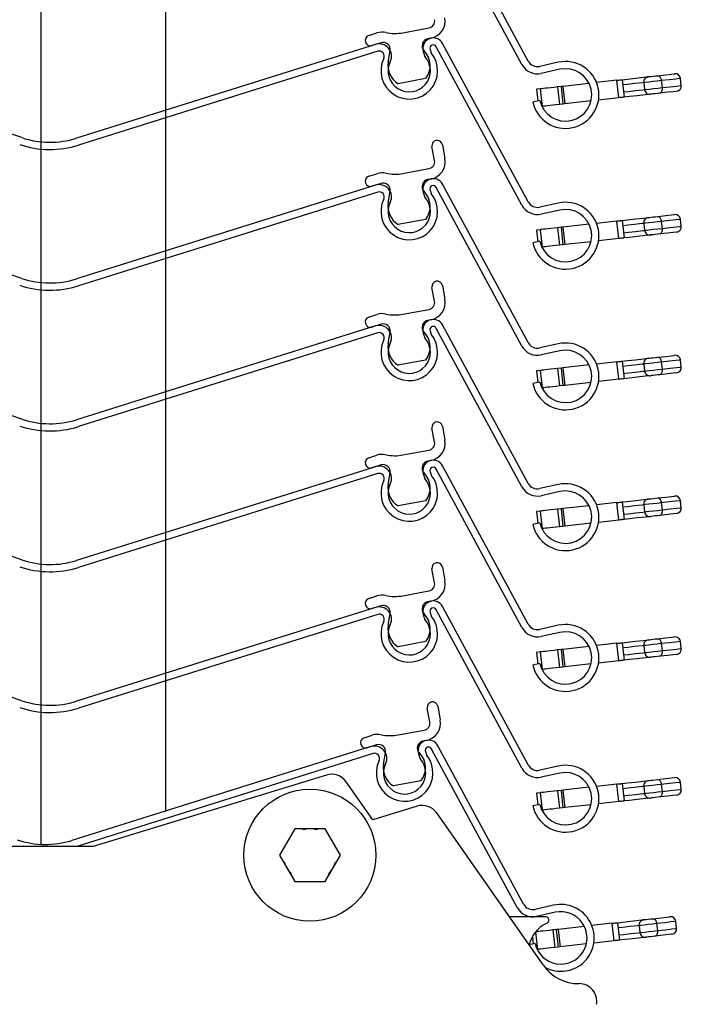
# Model space of a CAD drawing. Units: millimetres. Extents: x 123 to 206, y 30 to 284.
# Drawn here: x 169 to 206, y 90 to 146 of the extents above; entities that cross this region are included whole.
import ezdxf

# ---------------------------------------------------------------- set-up
doc = ezdxf.new("R2010")
doc.units = ezdxf.units.MM
doc.linetypes.add('CENTERX2', pattern=[20.32, 12.7, -2.54, 2.54, -2.54])

msp = doc.modelspace()

# ---------------------------------------------------------------- linework, layer by layer
at = {"color": 7, "linetype": 'Continuous'}
for p, q in [((177.132, 222.246), (177.132, 101.044)), ((170.059, 99.147), (170.059, 209.246)), ((197.376, 143.471), (192.509, 152.471)), ((197.737, 143.666), (192.87, 152.666)), ((190.621, 145.277), (192.095, 145.551)), ((188.68, 145.119), (189.142, 145.264)), ((192.205, 144.961), (192.031, 144.928)), ((189.063, 144.611), (172.059, 139.281)), ((189.378, 144.71), (188.861, 144.546)), ((197.376, 135.471), (192.509, 144.471)), ((197.737, 135.666), (192.87, 144.666)), ((189.186, 144.219), (172.181, 138.89)), ((189.783, 143.607), (189.893, 144.262)), ((191.769, 144.201), (191.859, 143.932)), ((192.16, 144.326), (192.222, 144.14)), ((199.449, 143.597), (198.393, 143.365)), ((199.537, 143.197), (198.482, 142.964)), ((203.83, 142.69), (204.291, 142.742)), ((204.291, 142.742), (204.572, 142.774)), ((204.572, 142.774), (204.577, 142.774)), ((204.577, 142.774), (204.627, 142.78)), ((204.627, 142.78), (204.722, 142.79)), ((204.722, 142.79), (204.846, 142.804)), ((204.846, 142.804), (204.982, 142.82)), ((204.982, 142.82), (205.108, 142.834)), ((205.108, 142.834), (205.556, 142.884)), ((205.556, 142.884), (205.875, 142.92)), ((205.875, 142.92), (206.042, 142.938)), ((206.042, 142.938), (206.062, 142.941)), ((191.911, 142.669), (190.35, 142.379)), ((199.024, 142.151), (198.861, 142.133)), ((199.206, 142.171), (199.024, 142.151)), ((199.404, 142.194), (199.206, 142.171)), ((199.603, 142.216), (199.404, 142.194)), ((199.404, 142.194), (199.516, 141.2)), ((199.702, 142.227), (199.603, 142.216)), ((199.603, 142.216), (199.714, 141.222)), ((201.196, 142.395), (199.702, 142.227)), ((199.702, 142.227), (199.814, 141.233)), ((202.783, 142.573), (201.623, 142.443)), ((202.783, 142.573), (202.841, 142.579)), ((202.841, 142.579), (202.897, 142.586)), ((202.897, 142.586), (202.948, 142.591)), ((202.948, 142.591), (202.994, 142.596)), ((202.994, 142.596), (203.031, 142.601)), ((203.031, 142.601), (203.058, 142.604)), ((203.058, 142.604), (203.075, 142.606)), ((203.075, 142.606), (203.081, 142.606)), ((203.081, 142.606), (203.384, 142.64)), ((203.081, 142.606), (203.192, 141.613)), ((203.384, 142.64), (203.83, 142.69)), ((204.307, 142.442), (204.352, 142.044)), ((206.438, 142.279), (206.394, 142.676)), ((168.969, 139.313), (160.958, 142.009)), ((198.212, 142.06), (198.286, 141.396)), ((198.215, 142.06), (198.212, 142.06)), ((198.415, 142.083), (198.215, 142.06)), ((198.449, 142.087), (198.415, 142.083)), ((198.512, 142.094), (198.449, 142.087)), ((198.603, 142.104), (198.512, 142.094)), ((198.72, 142.117), (198.603, 142.104)), ((198.861, 142.133), (198.72, 142.117)), ((202.894, 141.579), (201.735, 141.449)), ((202.952, 141.586), (202.894, 141.579)), ((203.008, 141.592), (202.952, 141.586)), ((203.06, 141.598), (203.008, 141.592)), ((203.105, 141.603), (203.06, 141.598)), ((203.142, 141.607), (203.105, 141.603)), ((203.17, 141.61), (203.142, 141.607)), ((203.187, 141.612), (203.17, 141.61)), ((203.192, 141.613), (203.187, 141.612)), ((203.496, 141.647), (203.192, 141.613)), ((203.941, 141.697), (203.496, 141.647)), ((204.403, 141.748), (203.941, 141.697)), ((204.683, 141.78), (204.403, 141.748)), ((204.689, 141.78), (204.683, 141.78)), ((204.739, 141.786), (204.689, 141.78)), ((204.833, 141.797), (204.739, 141.786)), ((204.958, 141.811), (204.833, 141.797)), ((205.094, 141.826), (204.958, 141.811)), ((205.22, 141.84), (205.094, 141.826)), ((205.667, 141.89), (205.22, 141.84)), ((205.987, 141.926), (205.667, 141.89)), ((206.153, 141.945), (205.987, 141.926)), ((206.174, 141.947), (206.153, 141.945)), ((198.402, 141.421), (198.002, 141.333)), ((198.526, 141.089), (198.518, 141.088)), ((198.561, 141.093), (198.526, 141.089)), ((198.624, 141.1), (198.561, 141.093)), ((198.715, 141.11), (198.624, 141.1)), ((198.831, 141.123), (198.715, 141.11)), ((198.972, 141.139), (198.831, 141.123)), ((199.135, 141.157), (198.972, 141.139)), ((199.317, 141.178), (199.135, 141.157)), ((199.516, 141.2), (199.317, 141.178)), ((199.714, 141.222), (199.516, 141.2)), ((199.814, 141.233), (199.714, 141.222)), ((201.308, 141.401), (199.814, 141.233)), ((192.416, 138.017), (192.27, 138.803)), ((192.86, 138.913), (193.006, 138.126)), ((188.68, 137.119), (189.142, 137.264)), ((190.621, 137.277), (192.095, 137.551)), ((189.063, 136.611), (172.059, 131.281)), ((189.378, 136.71), (188.861, 136.546)), ((192.205, 136.961), (192.031, 136.928)), ((197.737, 127.666), (192.87, 136.666)), ((189.186, 136.219), (172.181, 130.89)), ((189.783, 135.607), (189.893, 136.262)), ((191.769, 136.201), (191.859, 135.932)), ((192.16, 136.326), (192.222, 136.14)), ((197.376, 127.471), (192.509, 136.471)), ((199.449, 135.597), (198.393, 135.365)), ((199.537, 135.197), (198.482, 134.964)), ((205.108, 134.834), (205.556, 134.884)), ((205.556, 134.884), (205.875, 134.92)), ((205.875, 134.92), (206.042, 134.938)), ((206.042, 134.938), (206.062, 134.941)), ((191.911, 134.669), (190.35, 134.379)), ((201.196, 134.395), (199.702, 134.227)), ((202.783, 134.573), (201.623, 134.443)), ((202.783, 134.573), (202.841, 134.579)), ((202.841, 134.579), (202.897, 134.586)), ((202.897, 134.586), (202.948, 134.591)), ((202.948, 134.591), (202.994, 134.596)), ((202.994, 134.596), (203.031, 134.601)), ((203.031, 134.601), (203.058, 134.604)), ((203.058, 134.604), (203.075, 134.606)), ((203.075, 134.606), (203.081, 134.606)), ((203.081, 134.606), (203.384, 134.64)), ((203.081, 134.606), (203.192, 133.613)), ((203.384, 134.64), (203.83, 134.69)), ((203.83, 134.69), (204.291, 134.742)), ((204.291, 134.742), (204.572, 134.774)), ((204.307, 134.442), (204.352, 134.044)), ((204.572, 134.774), (204.577, 134.774)), ((204.577, 134.774), (204.627, 134.78)), ((204.627, 134.78), (204.722, 134.79)), ((204.722, 134.79), (204.846, 134.804)), ((204.846, 134.804), (204.982, 134.82)), ((204.982, 134.82), (205.108, 134.834)), ((206.438, 134.279), (206.394, 134.676)), ((168.969, 131.313), (160.958, 134.009)), ((198.212, 134.06), (198.286, 133.396)), ((198.215, 134.06), (198.212, 134.06)), ((198.415, 134.083), (198.215, 134.06)), ((198.449, 134.087), (198.415, 134.083)), ((198.512, 134.094), (198.449, 134.087)), ((198.603, 134.104), (198.512, 134.094)), ((198.72, 134.117), (198.603, 134.104)), ((198.861, 134.133), (198.72, 134.117)), ((199.024, 134.151), (198.861, 134.133)), ((199.206, 134.171), (199.024, 134.151)), ((199.404, 134.194), (199.206, 134.171)), ((199.603, 134.216), (199.404, 134.194)), ((199.404, 134.194), (199.516, 133.2)), ((199.702, 134.227), (199.603, 134.216)), ((199.603, 134.216), (199.714, 133.222)), ((199.702, 134.227), (199.814, 133.233)), ((204.403, 133.748), (203.941, 133.697)), ((204.683, 133.78), (204.403, 133.748)), ((204.689, 133.78), (204.683, 133.78)), ((204.739, 133.786), (204.689, 133.78)), ((204.833, 133.797), (204.739, 133.786)), ((204.958, 133.811), (204.833, 133.797)), ((205.094, 133.826), (204.958, 133.811)), ((205.22, 133.84), (205.094, 133.826)), ((205.667, 133.89), (205.22, 133.84)), ((205.987, 133.926), (205.667, 133.89)), ((206.153, 133.945), (205.987, 133.926)), ((206.174, 133.947), (206.153, 133.945)), ((198.402, 133.421), (198.002, 133.333)), ((199.516, 133.2), (199.317, 133.178)), ((199.714, 133.222), (199.516, 133.2)), ((199.814, 133.233), (199.714, 133.222)), ((201.308, 133.401), (199.814, 133.233)), ((202.894, 133.579), (201.735, 133.449)), ((202.952, 133.586), (202.894, 133.579)), ((203.008, 133.592), (202.952, 133.586)), ((203.06, 133.598), (203.008, 133.592)), ((203.105, 133.603), (203.06, 133.598)), ((203.142, 133.607), (203.105, 133.603)), ((203.17, 133.61), (203.142, 133.607)), ((203.187, 133.612), (203.17, 133.61)), ((203.192, 133.613), (203.187, 133.612)), ((203.496, 133.647), (203.192, 133.613)), ((203.941, 133.697), (203.496, 133.647)), ((198.526, 133.089), (198.518, 133.088)), ((198.561, 133.093), (198.526, 133.089)), ((198.624, 133.1), (198.561, 133.093)), ((198.715, 133.11), (198.624, 133.1)), ((198.831, 133.123), (198.715, 133.11)), ((198.972, 133.139), (198.831, 133.123)), ((199.135, 133.157), (198.972, 133.139)), ((199.317, 133.178), (199.135, 133.157)), ((192.416, 130.017), (192.27, 130.803)), ((192.86, 130.913), (193.006, 130.126)), ((190.621, 129.277), (192.095, 129.551)), ((188.68, 129.119), (189.142, 129.264)), ((189.378, 128.71), (188.861, 128.546)), ((192.205, 128.961), (192.031, 128.928)), ((189.063, 128.611), (172.059, 123.281)), ((189.186, 128.219), (172.181, 122.89)), ((189.783, 127.607), (189.893, 128.262)), ((191.769, 128.201), (191.859, 127.932)), ((192.16, 128.326), (192.222, 128.14)), ((197.376, 119.471), (192.509, 128.471)), ((197.737, 119.666), (192.87, 128.666)), ((199.449, 127.597), (198.393, 127.365)), ((199.537, 127.197), (198.482, 126.964)), ((191.911, 126.669), (190.35, 126.379)), ((202.783, 126.573), (201.623, 126.443)), ((202.783, 126.573), (202.841, 126.579)), ((202.841, 126.579), (202.897, 126.586)), ((202.897, 126.586), (202.948, 126.591)), ((202.948, 126.591), (202.994, 126.596)), ((202.994, 126.596), (203.031, 126.601)), ((203.031, 126.601), (203.058, 126.604)), ((203.058, 126.604), (203.075, 126.606)), ((203.075, 126.606), (203.081, 126.606)), ((203.081, 126.606), (203.384, 126.64)), ((203.081, 126.606), (203.192, 125.613)), ((203.384, 126.64), (203.83, 126.69)), ((203.83, 126.69), (204.291, 126.742)), ((204.291, 126.742), (204.572, 126.774)), ((204.572, 126.774), (204.577, 126.774)), ((204.577, 126.774), (204.627, 126.78)), ((204.627, 126.78), (204.722, 126.79)), ((204.722, 126.79), (204.846, 126.804)), ((204.846, 126.804), (204.982, 126.82)), ((204.982, 126.82), (205.108, 126.834)), ((205.108, 126.834), (205.556, 126.884)), ((205.556, 126.884), (205.875, 126.92)), ((205.875, 126.92), (206.042, 126.938)), ((206.042, 126.938), (206.062, 126.941)), ((206.438, 126.279), (206.394, 126.676)), ((168.969, 123.313), (160.958, 126.009)), ((198.212, 126.06), (198.286, 125.396)), ((198.215, 126.06), (198.212, 126.06)), ((198.415, 126.083), (198.215, 126.06)), ((198.449, 126.087), (198.415, 126.083)), ((198.512, 126.094), (198.449, 126.087)), ((198.603, 126.104), (198.512, 126.094)), ((198.72, 126.117), (198.603, 126.104)), ((198.861, 126.133), (198.72, 126.117)), ((199.024, 126.151), (198.861, 126.133)), ((199.206, 126.171), (199.024, 126.151)), ((199.404, 126.194), (199.206, 126.171)), ((199.603, 126.216), (199.404, 126.194)), ((199.404, 126.194), (199.516, 125.2)), ((199.702, 126.227), (199.603, 126.216)), ((199.603, 126.216), (199.714, 125.222)), ((201.196, 126.395), (199.702, 126.227)), ((199.702, 126.227), (199.814, 125.233)), ((204.307, 126.442), (204.352, 126.044)), ((205.987, 125.926), (205.667, 125.89)), ((206.153, 125.945), (205.987, 125.926)), ((206.174, 125.947), (206.153, 125.945)), ((198.402, 125.421), (198.002, 125.333)), ((201.308, 125.401), (199.814, 125.233)), ((202.894, 125.579), (201.735, 125.449)), ((202.952, 125.586), (202.894, 125.579)), ((203.008, 125.592), (202.952, 125.586)), ((203.06, 125.598), (203.008, 125.592)), ((203.105, 125.603), (203.06, 125.598)), ((203.142, 125.607), (203.105, 125.603)), ((203.17, 125.61), (203.142, 125.607)), ((203.187, 125.612), (203.17, 125.61)), ((203.192, 125.613), (203.187, 125.612)), ((203.496, 125.647), (203.192, 125.613)), ((203.941, 125.697), (203.496, 125.647)), ((204.403, 125.748), (203.941, 125.697)), ((204.683, 125.78), (204.403, 125.748)), ((204.689, 125.78), (204.683, 125.78)), ((204.739, 125.786), (204.689, 125.78)), ((204.833, 125.797), (204.739, 125.786)), ((204.958, 125.811), (204.833, 125.797)), ((205.094, 125.826), (204.958, 125.811)), ((205.22, 125.84), (205.094, 125.826)), ((205.667, 125.89), (205.22, 125.84)), ((198.526, 125.089), (198.518, 125.088)), ((198.561, 125.093), (198.526, 125.089)), ((198.624, 125.1), (198.561, 125.093)), ((198.715, 125.11), (198.624, 125.1)), ((198.831, 125.123), (198.715, 125.11)), ((198.972, 125.139), (198.831, 125.123)), ((199.135, 125.157), (198.972, 125.139)), ((199.317, 125.178), (199.135, 125.157)), ((199.516, 125.2), (199.317, 125.178)), ((199.714, 125.222), (199.516, 125.2)), ((199.814, 125.233), (199.714, 125.222)), ((192.416, 122.017), (192.27, 122.803)), ((192.86, 122.913), (193.006, 122.126)), ((190.621, 121.277), (192.095, 121.551)), ((188.68, 121.119), (189.142, 121.264)), ((192.205, 120.961), (192.031, 120.928)), ((189.063, 120.611), (172.059, 115.281)), ((189.378, 120.71), (188.861, 120.546)), ((192.16, 120.326), (192.222, 120.14)), ((197.376, 111.471), (192.509, 120.471)), ((197.737, 111.666), (192.87, 120.666)), ((189.186, 120.219), (172.181, 114.89)), ((189.783, 119.607), (189.893, 120.262)), ((191.769, 120.201), (191.859, 119.932)), ((199.449, 119.597), (198.393, 119.365)), ((199.537, 119.197), (198.482, 118.964)), ((191.911, 118.669), (190.35, 118.379)), ((203.081, 118.606), (203.384, 118.64)), ((203.384, 118.64), (203.83, 118.69)), ((203.83, 118.69), (204.291, 118.742)), ((204.291, 118.742), (204.572, 118.774)), ((204.572, 118.774), (204.577, 118.774)), ((204.577, 118.774), (204.627, 118.78)), ((204.627, 118.78), (204.722, 118.79)), ((204.722, 118.79), (204.846, 118.804)), ((204.846, 118.804), (204.982, 118.82)), ((204.982, 118.82), (205.108, 118.834)), ((205.108, 118.834), (205.556, 118.884)), ((205.556, 118.884), (205.875, 118.92)), ((205.875, 118.92), (206.042, 118.938)), ((206.042, 118.938), (206.062, 118.941)), ((206.438, 118.279), (206.394, 118.676)), ((198.415, 118.083), (198.215, 118.06)), ((198.449, 118.087), (198.415, 118.083)), ((198.512, 118.094), (198.449, 118.087)), ((198.603, 118.104), (198.512, 118.094)), ((198.72, 118.117), (198.603, 118.104)), ((198.861, 118.133), (198.72, 118.117)), ((199.024, 118.151), (198.861, 118.133)), ((199.206, 118.171), (199.024, 118.151)), ((199.404, 118.194), (199.206, 118.171)), ((199.603, 118.216), (199.404, 118.194)), ((199.404, 118.194), (199.516, 117.2)), ((199.702, 118.227), (199.603, 118.216)), ((199.603, 118.216), (199.714, 117.222)), ((201.196, 118.395), (199.702, 118.227)), ((199.702, 118.227), (199.814, 117.233)), ((202.783, 118.573), (201.623, 118.443)), ((202.783, 118.573), (202.841, 118.579)), ((202.841, 118.579), (202.897, 118.586)), ((202.897, 118.586), (202.948, 118.591)), ((202.948, 118.591), (202.994, 118.596)), ((202.994, 118.596), (203.031, 118.601)), ((203.031, 118.601), (203.058, 118.604)), ((203.058, 118.604), (203.075, 118.606)), ((203.075, 118.606), (203.081, 118.606)), ((203.081, 118.606), (203.192, 117.613)), ((204.307, 118.442), (204.352, 118.044)), ((168.969, 115.313), (160.958, 118.009)), ((198.212, 118.06), (198.286, 117.396)), ((198.215, 118.06), (198.212, 118.06)), ((202.894, 117.579), (201.735, 117.449)), ((202.952, 117.586), (202.894, 117.579)), ((203.008, 117.592), (202.952, 117.586)), ((203.06, 117.598), (203.008, 117.592)), ((203.105, 117.603), (203.06, 117.598)), ((203.142, 117.607), (203.105, 117.603)), ((203.17, 117.61), (203.142, 117.607)), ((203.187, 117.612), (203.17, 117.61)), ((203.192, 117.613), (203.187, 117.612)), ((203.496, 117.647), (203.192, 117.613)), ((203.941, 117.697), (203.496, 117.647)), ((204.403, 117.748), (203.941, 117.697)), ((204.683, 117.78), (204.403, 117.748)), ((204.689, 117.78), (204.683, 117.78)), ((204.739, 117.786), (204.689, 117.78)), ((204.833, 117.797), (204.739, 117.786)), ((204.958, 117.811), (204.833, 117.797)), ((205.094, 117.826), (204.958, 117.811)), ((205.22, 117.84), (205.094, 117.826)), ((205.667, 117.89), (205.22, 117.84)), ((205.987, 117.926), (205.667, 117.89)), ((206.153, 117.945), (205.987, 117.926)), ((206.174, 117.947), (206.153, 117.945)), ((198.402, 117.421), (198.002, 117.333)), ((198.526, 117.089), (198.518, 117.088)), ((198.561, 117.093), (198.526, 117.089)), ((198.624, 117.1), (198.561, 117.093)), ((198.715, 117.11), (198.624, 117.1)), ((198.831, 117.123), (198.715, 117.11)), ((198.972, 117.139), (198.831, 117.123)), ((199.135, 117.157), (198.972, 117.139)), ((199.317, 117.178), (199.135, 117.157)), ((199.516, 117.2), (199.317, 117.178)), ((199.714, 117.222), (199.516, 117.2)), ((199.814, 117.233), (199.714, 117.222)), ((201.308, 117.401), (199.814, 117.233)), ((192.416, 114.017), (192.27, 114.803)), ((192.86, 114.913), (193.006, 114.126)), ((188.68, 113.119), (189.142, 113.264)), ((190.621, 113.277), (192.095, 113.551)), ((189.063, 112.611), (172.059, 107.281)), ((189.378, 112.71), (188.861, 112.546)), ((192.205, 112.961), (192.031, 112.928)), ((197.737, 103.666), (192.87, 112.666)), ((189.186, 112.219), (172.181, 106.89)), ((189.783, 111.607), (189.893, 112.262)), ((191.769, 112.201), (191.859, 111.932)), ((192.16, 112.326), (192.222, 112.14)), ((197.376, 103.471), (192.509, 112.471)), ((199.449, 111.597), (198.393, 111.365)), ((199.537, 111.197), (198.482, 110.964)), ((204.722, 110.79), (204.846, 110.804)), ((204.846, 110.804), (204.982, 110.82)), ((204.982, 110.82), (205.108, 110.834)), ((205.108, 110.834), (205.556, 110.884)), ((205.556, 110.884), (205.875, 110.92)), ((205.875, 110.92), (206.042, 110.938)), ((206.042, 110.938), (206.062, 110.941)), ((191.911, 110.669), (190.35, 110.379)), ((201.196, 110.395), (199.702, 110.227)), ((202.783, 110.573), (201.623, 110.443)), ((202.783, 110.573), (202.841, 110.579)), ((202.841, 110.579), (202.897, 110.586)), ((202.897, 110.586), (202.948, 110.591)), ((202.948, 110.591), (202.994, 110.596)), ((202.994, 110.596), (203.031, 110.601)), ((203.031, 110.601), (203.058, 110.604)), ((203.058, 110.604), (203.075, 110.606)), ((203.075, 110.606), (203.081, 110.606)), ((203.081, 110.606), (203.384, 110.64)), ((203.081, 110.606), (203.192, 109.613)), ((203.384, 110.64), (203.83, 110.69)), ((203.83, 110.69), (204.291, 110.742)), ((204.291, 110.742), (204.572, 110.774)), ((204.307, 110.442), (204.352, 110.044)), ((204.572, 110.774), (204.577, 110.774)), ((204.577, 110.774), (204.627, 110.78)), ((204.627, 110.78), (204.722, 110.79)), ((206.438, 110.279), (206.394, 110.676)), ((168.969, 107.313), (160.958, 110.009)), ((198.212, 110.06), (198.286, 109.396)), ((198.215, 110.06), (198.212, 110.06)), ((198.415, 110.083), (198.215, 110.06)), ((198.449, 110.087), (198.415, 110.083)), ((198.512, 110.094), (198.449, 110.087)), ((198.603, 110.104), (198.512, 110.094)), ((198.72, 110.117), (198.603, 110.104)), ((198.861, 110.133), (198.72, 110.117)), ((199.024, 110.151), (198.861, 110.133)), ((199.206, 110.171), (199.024, 110.151)), ((199.404, 110.194), (199.206, 110.171)), ((199.603, 110.216), (199.404, 110.194)), ((199.404, 110.194), (199.516, 109.2)), ((199.702, 110.227), (199.603, 110.216)), ((199.603, 110.216), (199.714, 109.222)), ((199.702, 110.227), (199.814, 109.233)), ((203.941, 109.697), (203.496, 109.647)), ((204.403, 109.748), (203.941, 109.697)), ((204.683, 109.78), (204.403, 109.748)), ((204.689, 109.78), (204.683, 109.78)), ((204.739, 109.786), (204.689, 109.78)), ((204.833, 109.797), (204.739, 109.786)), ((204.958, 109.811), (204.833, 109.797)), ((205.094, 109.826), (204.958, 109.811)), ((205.22, 109.84), (205.094, 109.826)), ((205.667, 109.89), (205.22, 109.84)), ((205.987, 109.926), (205.667, 109.89)), ((206.153, 109.945), (205.987, 109.926)), ((206.174, 109.947), (206.153, 109.945)), ((198.402, 109.421), (198.002, 109.333)), ((198.831, 109.123), (198.715, 109.11)), ((198.972, 109.139), (198.831, 109.123)), ((199.135, 109.157), (198.972, 109.139)), ((199.317, 109.178), (199.135, 109.157)), ((199.516, 109.2), (199.317, 109.178)), ((199.714, 109.222), (199.516, 109.2)), ((199.814, 109.233), (199.714, 109.222)), ((201.308, 109.401), (199.814, 109.233)), ((202.894, 109.579), (201.735, 109.449)), ((202.952, 109.586), (202.894, 109.579)), ((203.008, 109.592), (202.952, 109.586)), ((203.06, 109.598), (203.008, 109.592)), ((203.105, 109.603), (203.06, 109.598)), ((203.142, 109.607), (203.105, 109.603)), ((203.17, 109.61), (203.142, 109.607)), ((203.187, 109.612), (203.17, 109.61)), ((203.192, 109.613), (203.187, 109.612)), ((203.496, 109.647), (203.192, 109.613)), ((198.526, 109.089), (198.518, 109.088)), ((198.561, 109.093), (198.526, 109.089)), ((198.624, 109.1), (198.561, 109.093)), ((198.715, 109.11), (198.624, 109.1)), ((192.15, 106.106), (192.004, 106.893)), ((192.594, 107.002), (192.74, 106.216)), ((188.414, 105.208), (188.876, 105.354)), ((190.354, 105.367), (191.829, 105.64)), ((188.797, 104.7), (171.792, 99.371)), ((189.112, 104.799), (188.595, 104.636)), ((191.939, 105.05), (191.764, 105.018)), ((197.471, 95.755), (192.604, 104.756)), ((188.92, 104.309), (172.078, 99.03)), ((189.517, 103.697), (189.627, 104.352)), ((191.503, 104.291), (191.593, 104.022)), ((191.894, 104.416), (191.956, 104.229)), ((197.11, 95.56), (192.243, 104.561)), ((199.449, 103.597), (198.393, 103.365)), ((186.279, 103.087), (173.011, 99.03)), ((199.537, 103.197), (198.482, 102.964)), ((188.903, 100.543), (187.39, 102.704)), ((191.645, 102.758), (190.084, 102.469)), ((202.783, 102.573), (201.623, 102.443)), ((202.783, 102.573), (202.841, 102.579)), ((202.841, 102.579), (202.897, 102.586)), ((202.897, 102.586), (202.948, 102.591)), ((202.948, 102.591), (202.994, 102.596)), ((202.994, 102.596), (203.031, 102.601)), ((203.031, 102.601), (203.058, 102.604)), ((203.058, 102.604), (203.075, 102.606)), ((203.075, 102.606), (203.081, 102.606)), ((203.081, 102.606), (203.384, 102.64)), ((203.081, 102.606), (203.192, 101.613)), ((203.384, 102.64), (203.83, 102.69)), ((203.83, 102.69), (204.291, 102.742)), ((204.291, 102.742), (204.572, 102.774)), ((204.307, 102.442), (204.352, 102.044)), ((204.572, 102.774), (204.577, 102.774)), ((204.577, 102.774), (204.627, 102.78)), ((204.627, 102.78), (204.722, 102.79)), ((204.722, 102.79), (204.846, 102.804)), ((204.846, 102.804), (204.982, 102.82)), ((204.982, 102.82), (205.108, 102.834)), ((205.108, 102.834), (205.556, 102.884)), ((205.556, 102.884), (205.875, 102.92)), ((205.875, 102.92), (206.042, 102.938)), ((206.042, 102.938), (206.062, 102.941)), ((206.438, 102.279), (206.394, 102.676)), ((198.215, 102.06), (198.212, 102.06)), ((198.212, 102.06), (198.286, 101.396)), ((198.415, 102.083), (198.215, 102.06)), ((198.449, 102.087), (198.415, 102.083)), ((198.512, 102.094), (198.449, 102.087)), ((198.603, 102.104), (198.512, 102.094)), ((198.72, 102.117), (198.603, 102.104)), ((198.861, 102.133), (198.72, 102.117)), ((199.024, 102.151), (198.861, 102.133)), ((199.206, 102.171), (199.024, 102.151)), ((199.404, 102.194), (199.206, 102.171)), ((199.603, 102.216), (199.404, 102.194)), ((199.404, 102.194), (199.516, 101.2)), ((199.702, 102.227), (199.603, 102.216)), ((199.603, 102.216), (199.714, 101.222)), ((201.196, 102.395), (199.702, 102.227)), ((199.702, 102.227), (199.814, 101.233)), ((205.667, 101.89), (205.22, 101.84)), ((205.987, 101.926), (205.667, 101.89)), ((206.153, 101.945), (205.987, 101.926)), ((206.174, 101.947), (206.153, 101.945)), ((191.426, 101.314), (188.903, 100.543)), ((198.402, 101.421), (198.002, 101.333)), ((201.308, 101.401), (199.814, 101.233)), ((202.894, 101.579), (201.735, 101.449)), ((202.952, 101.586), (202.894, 101.579)), ((203.008, 101.592), (202.952, 101.586)), ((203.06, 101.598), (203.008, 101.592)), ((203.105, 101.603), (203.06, 101.598)), ((203.142, 101.607), (203.105, 101.603)), ((203.17, 101.61), (203.142, 101.607)), ((203.187, 101.612), (203.17, 101.61)), ((203.192, 101.613), (203.187, 101.612)), ((203.496, 101.647), (203.192, 101.613)), ((203.941, 101.697), (203.496, 101.647)), ((204.403, 101.748), (203.941, 101.697)), ((204.683, 101.78), (204.403, 101.748)), ((204.689, 101.78), (204.683, 101.78)), ((204.739, 101.786), (204.689, 101.78)), ((204.833, 101.797), (204.739, 101.786)), ((204.958, 101.811), (204.833, 101.797)), ((205.094, 101.826), (204.958, 101.811)), ((205.22, 101.84), (205.094, 101.826)), ((198.584, 92.297), (192.538, 100.932)), ((198.526, 101.089), (198.518, 101.088)), ((198.561, 101.093), (198.526, 101.089)), ((198.624, 101.1), (198.561, 101.093)), ((198.715, 101.11), (198.624, 101.1)), ((198.831, 101.123), (198.715, 101.11)), ((198.972, 101.139), (198.831, 101.123)), ((199.135, 101.157), (198.972, 101.139)), ((199.317, 101.178), (199.135, 101.157)), ((199.516, 101.2), (199.317, 101.178)), ((199.714, 101.222), (199.516, 101.2)), ((199.814, 101.233), (199.714, 101.222)), ((184.467, 100.03), (183.601, 98.53)), ((186.199, 100.03), (184.467, 100.03)), ((184.945, 99.979), (184.931, 100.03)), ((185.735, 100.03), (185.721, 99.979)), ((187.065, 98.53), (186.199, 100.03)), ((173.011, 99.03), (166.432, 99.03)), ((183.601, 98.53), (184.467, 97.03)), ((186.199, 97.03), (187.065, 98.53)), ((183.833, 98.129), (183.884, 98.142)), ((186.782, 98.142), (186.833, 98.129)), ((184.272, 97.47), (184.235, 97.432)), ((186.431, 97.432), (186.393, 97.47)), ((184.467, 97.03), (186.199, 97.03)), ((199.183, 95.687), (198.127, 95.454)), ((199.271, 95.286), (198.215, 95.054)), ((198.682, 95.03), (196.67, 95.03)), ((202.517, 94.662), (201.357, 94.532)), ((202.517, 94.662), (202.575, 94.669)), ((202.575, 94.669), (202.631, 94.675)), ((202.631, 94.675), (202.682, 94.681)), ((202.682, 94.681), (202.727, 94.686)), ((202.727, 94.686), (202.765, 94.69)), ((202.765, 94.69), (202.792, 94.693)), ((202.792, 94.693), (202.809, 94.695)), ((202.809, 94.695), (202.815, 94.696)), ((202.815, 94.696), (203.118, 94.73)), ((202.815, 94.696), (202.926, 93.702)), ((203.118, 94.73), (203.564, 94.78)), ((203.564, 94.78), (204.025, 94.832)), ((204.025, 94.832), (204.305, 94.863)), ((204.305, 94.863), (204.311, 94.864)), ((204.311, 94.864), (204.361, 94.869)), ((204.361, 94.869), (204.456, 94.88)), ((204.456, 94.88), (204.58, 94.894)), ((204.58, 94.894), (204.716, 94.909)), ((204.716, 94.909), (204.842, 94.923)), ((204.842, 94.923), (205.29, 94.974)), ((205.29, 94.974), (205.609, 95.009)), ((205.609, 95.009), (205.775, 95.028)), ((205.775, 95.028), (205.796, 95.03)), ((206.172, 94.368), (206.128, 94.766)), ((198.183, 94.176), (198.163, 94.174)), ((198.246, 94.183), (198.183, 94.176)), ((198.337, 94.193), (198.246, 94.183)), ((198.454, 94.207), (198.337, 94.193)), ((198.595, 94.222), (198.454, 94.207)), ((198.758, 94.241), (198.595, 94.222)), ((198.94, 94.261), (198.758, 94.241)), ((199.138, 94.283), (198.94, 94.261)), ((199.337, 94.306), (199.138, 94.283)), ((199.138, 94.283), (199.249, 93.29)), ((199.436, 94.317), (199.337, 94.306)), ((199.337, 94.306), (199.448, 93.312)), ((200.93, 94.484), (199.436, 94.317)), ((199.436, 94.317), (199.547, 93.323)), ((204.041, 94.532), (204.085, 94.134)), ((205.721, 94.016), (205.401, 93.98)), ((205.887, 94.034), (205.721, 94.016)), ((205.908, 94.037), (205.887, 94.034)), ((198.136, 93.511), (197.787, 93.434)), ((197.974, 93.894), (198.02, 93.485)), ((201.042, 93.491), (199.547, 93.323)), ((202.628, 93.669), (201.468, 93.539)), ((202.686, 93.675), (202.628, 93.669)), ((202.742, 93.681), (202.686, 93.675)), ((202.794, 93.687), (202.742, 93.681)), ((202.839, 93.692), (202.794, 93.687)), ((202.876, 93.696), (202.839, 93.692)), ((202.904, 93.7), (202.876, 93.696)), ((202.921, 93.701), (202.904, 93.7)), ((202.926, 93.702), (202.921, 93.701)), ((203.229, 93.736), (202.926, 93.702)), ((203.675, 93.786), (203.229, 93.736)), ((204.137, 93.838), (203.675, 93.786)), ((204.417, 93.869), (204.137, 93.838)), ((204.423, 93.87), (204.417, 93.869)), ((204.473, 93.876), (204.423, 93.87)), ((204.567, 93.886), (204.473, 93.876)), ((204.692, 93.9), (204.567, 93.886)), ((204.827, 93.915), (204.692, 93.9)), ((204.954, 93.93), (204.827, 93.915)), ((205.401, 93.98), (204.954, 93.93)), ((198.26, 93.179), (198.252, 93.178)), ((198.295, 93.182), (198.26, 93.179)), ((198.358, 93.189), (198.295, 93.182)), ((198.448, 93.2), (198.358, 93.189)), ((198.565, 93.213), (198.448, 93.2)), ((198.706, 93.229), (198.565, 93.213)), ((198.869, 93.247), (198.706, 93.229)), ((199.051, 93.267), (198.869, 93.247)), ((199.249, 93.29), (199.051, 93.267)), ((199.448, 93.312), (199.249, 93.29)), ((199.547, 93.323), (199.448, 93.312))]:
    msp.add_line(p, q, dxfattribs=at)
at = {"color": 7, "linetype": 'CENTERX2'}
for p, q in [((205.108, 142.834), (205.14, 142.832)), ((205.14, 142.832), (205.173, 142.818)), ((205.173, 142.818), (205.204, 142.794)), ((205.204, 142.794), (205.232, 142.759)), ((205.232, 142.759), (205.258, 142.716)), ((205.258, 142.716), (205.278, 142.666)), ((202.894, 141.579), (202.783, 142.573)), ((203.392, 142.339), (203.114, 142.308)), ((203.788, 142.384), (203.392, 142.339)), ((204.218, 142.432), (203.788, 142.384)), ((204.307, 142.442), (204.218, 142.432)), ((204.317, 142.443), (204.307, 142.442)), ((204.41, 142.454), (204.317, 142.443)), ((204.586, 142.473), (204.41, 142.454)), ((204.817, 142.499), (204.586, 142.473)), ((205.069, 142.527), (204.817, 142.499)), ((205.304, 142.554), (205.069, 142.527)), ((205.114, 142.13), (205.348, 142.156)), ((205.278, 142.666), (205.294, 142.612)), ((205.294, 142.612), (205.304, 142.554)), ((205.77, 142.606), (205.304, 142.554)), ((205.304, 142.554), (205.348, 142.156)), ((205.348, 142.156), (205.814, 142.209)), ((205.348, 142.156), (205.352, 142.098)), ((206.121, 142.645), (205.77, 142.606)), ((205.814, 142.209), (206.165, 142.248)), ((206.333, 142.669), (206.121, 142.645)), ((206.165, 142.248), (206.377, 142.272)), ((206.394, 142.676), (206.333, 142.669)), ((206.377, 142.272), (206.438, 142.279)), ((198.215, 142.06), (198.29, 141.397)), ((198.415, 142.083), (198.526, 141.089)), ((203.159, 141.911), (203.436, 141.942)), ((203.436, 141.942), (203.832, 141.986)), ((203.832, 141.986), (204.262, 142.034)), ((204.262, 142.034), (204.352, 142.044)), ((204.352, 142.044), (204.362, 142.046)), ((204.362, 142.046), (204.455, 142.056)), ((204.455, 142.056), (204.63, 142.076)), ((204.63, 142.076), (204.862, 142.102)), ((204.862, 142.102), (205.114, 142.13)), ((205.251, 141.849), (205.22, 141.84)), ((205.279, 141.87), (205.251, 141.849)), ((205.304, 141.9), (205.279, 141.87)), ((205.324, 141.94), (205.304, 141.9)), ((205.339, 141.988), (205.324, 141.94)), ((205.349, 142.041), (205.339, 141.988)), ((205.352, 142.098), (205.349, 142.041)), ((202.894, 133.579), (202.783, 134.573)), ((203.392, 134.339), (203.114, 134.308)), ((203.788, 134.384), (203.392, 134.339)), ((204.218, 134.432), (203.788, 134.384)), ((204.307, 134.442), (204.218, 134.432)), ((204.317, 134.443), (204.307, 134.442)), ((204.41, 134.454), (204.317, 134.443)), ((204.586, 134.473), (204.41, 134.454)), ((204.817, 134.499), (204.586, 134.473)), ((205.069, 134.527), (204.817, 134.499)), ((205.304, 134.554), (205.069, 134.527)), ((205.108, 134.834), (205.14, 134.832)), ((205.14, 134.832), (205.173, 134.818)), ((205.173, 134.818), (205.204, 134.794)), ((205.204, 134.794), (205.232, 134.759)), ((205.232, 134.759), (205.258, 134.716)), ((205.258, 134.716), (205.278, 134.666)), ((205.278, 134.666), (205.294, 134.612)), ((205.294, 134.612), (205.304, 134.554)), ((205.77, 134.606), (205.304, 134.554)), ((205.304, 134.554), (205.348, 134.156)), ((206.121, 134.645), (205.77, 134.606)), ((206.333, 134.669), (206.121, 134.645)), ((206.394, 134.676), (206.333, 134.669)), ((198.215, 134.06), (198.29, 133.397)), ((198.415, 134.083), (198.526, 133.089)), ((203.159, 133.911), (203.436, 133.942)), ((203.436, 133.942), (203.832, 133.986)), ((203.832, 133.986), (204.262, 134.034)), ((204.262, 134.034), (204.352, 134.044)), ((204.352, 134.044), (204.362, 134.046)), ((204.362, 134.046), (204.455, 134.056)), ((204.455, 134.056), (204.63, 134.076)), ((204.63, 134.076), (204.862, 134.102)), ((204.862, 134.102), (205.114, 134.13)), ((205.114, 134.13), (205.348, 134.156)), ((205.251, 133.849), (205.22, 133.84)), ((205.279, 133.87), (205.251, 133.849)), ((205.304, 133.9), (205.279, 133.87)), ((205.324, 133.94), (205.304, 133.9)), ((205.339, 133.988), (205.324, 133.94)), ((205.349, 134.041), (205.339, 133.988)), ((205.348, 134.156), (205.814, 134.209)), ((205.348, 134.156), (205.352, 134.098)), ((205.352, 134.098), (205.349, 134.041)), ((205.814, 134.209), (206.165, 134.248)), ((206.165, 134.248), (206.377, 134.272)), ((206.377, 134.272), (206.438, 134.279)), ((202.894, 125.579), (202.783, 126.573)), ((204.586, 126.473), (204.41, 126.454)), ((204.817, 126.499), (204.586, 126.473)), ((205.069, 126.527), (204.817, 126.499)), ((205.304, 126.554), (205.069, 126.527)), ((205.108, 126.834), (205.14, 126.832)), ((205.14, 126.832), (205.173, 126.818)), ((205.173, 126.818), (205.204, 126.794)), ((205.204, 126.794), (205.232, 126.759)), ((205.232, 126.759), (205.258, 126.716)), ((205.258, 126.716), (205.278, 126.666)), ((205.278, 126.666), (205.294, 126.612)), ((205.294, 126.612), (205.304, 126.554)), ((205.77, 126.606), (205.304, 126.554)), ((205.304, 126.554), (205.348, 126.156)), ((206.121, 126.645), (205.77, 126.606)), ((206.333, 126.669), (206.121, 126.645)), ((206.394, 126.676), (206.333, 126.669)), ((198.215, 126.06), (198.29, 125.397)), ((198.415, 126.083), (198.526, 125.089)), ((203.392, 126.339), (203.114, 126.308)), ((203.159, 125.911), (203.436, 125.942)), ((203.788, 126.384), (203.392, 126.339)), ((203.436, 125.942), (203.832, 125.986)), ((204.218, 126.432), (203.788, 126.384)), ((203.832, 125.986), (204.262, 126.034)), ((204.307, 126.442), (204.218, 126.432)), ((204.262, 126.034), (204.352, 126.044)), ((204.317, 126.443), (204.307, 126.442)), ((204.41, 126.454), (204.317, 126.443)), ((204.352, 126.044), (204.362, 126.046)), ((204.362, 126.046), (204.455, 126.056)), ((204.455, 126.056), (204.63, 126.076)), ((204.63, 126.076), (204.862, 126.102)), ((204.862, 126.102), (205.114, 126.13)), ((205.114, 126.13), (205.348, 126.156)), ((205.324, 125.94), (205.304, 125.9)), ((205.339, 125.988), (205.324, 125.94)), ((205.349, 126.041), (205.339, 125.988)), ((205.348, 126.156), (205.814, 126.209)), ((205.348, 126.156), (205.352, 126.098)), ((205.352, 126.098), (205.349, 126.041)), ((205.814, 126.209), (206.165, 126.248)), ((206.165, 126.248), (206.377, 126.272)), ((206.377, 126.272), (206.438, 126.279)), ((205.251, 125.849), (205.22, 125.84)), ((205.279, 125.87), (205.251, 125.849)), ((205.304, 125.9), (205.279, 125.87)), ((205.108, 118.834), (205.14, 118.832)), ((205.14, 118.832), (205.173, 118.818)), ((205.173, 118.818), (205.204, 118.794)), ((205.204, 118.794), (205.232, 118.759)), ((205.232, 118.759), (205.258, 118.716)), ((205.258, 118.716), (205.278, 118.666)), ((205.278, 118.666), (205.294, 118.612)), ((206.121, 118.645), (205.77, 118.606)), ((206.333, 118.669), (206.121, 118.645)), ((206.394, 118.676), (206.333, 118.669)), ((198.415, 118.083), (198.526, 117.089)), ((202.894, 117.579), (202.783, 118.573)), ((203.392, 118.339), (203.114, 118.308)), ((203.788, 118.384), (203.392, 118.339)), ((204.218, 118.432), (203.788, 118.384)), ((204.307, 118.442), (204.218, 118.432)), ((204.317, 118.443), (204.307, 118.442)), ((204.41, 118.454), (204.317, 118.443)), ((204.586, 118.473), (204.41, 118.454)), ((204.455, 118.056), (204.63, 118.076)), ((204.817, 118.499), (204.586, 118.473)), ((204.63, 118.076), (204.862, 118.102)), ((205.069, 118.527), (204.817, 118.499)), ((204.862, 118.102), (205.114, 118.13)), ((205.304, 118.554), (205.069, 118.527)), ((205.114, 118.13), (205.348, 118.156)), ((205.294, 118.612), (205.304, 118.554)), ((205.77, 118.606), (205.304, 118.554)), ((205.304, 118.554), (205.348, 118.156)), ((205.348, 118.156), (205.814, 118.209)), ((205.348, 118.156), (205.352, 118.098)), ((205.352, 118.098), (205.349, 118.041)), ((205.814, 118.209), (206.165, 118.248)), ((206.165, 118.248), (206.377, 118.272)), ((206.377, 118.272), (206.438, 118.279)), ((198.215, 118.06), (198.29, 117.397)), ((203.159, 117.911), (203.436, 117.942)), ((203.436, 117.942), (203.832, 117.986)), ((203.832, 117.986), (204.262, 118.034)), ((204.262, 118.034), (204.352, 118.044)), ((204.352, 118.044), (204.362, 118.046)), ((204.362, 118.046), (204.455, 118.056)), ((205.251, 117.849), (205.22, 117.84)), ((205.279, 117.87), (205.251, 117.849)), ((205.304, 117.9), (205.279, 117.87)), ((205.324, 117.94), (205.304, 117.9)), ((205.339, 117.988), (205.324, 117.94)), ((205.349, 118.041), (205.339, 117.988)), ((205.108, 110.834), (205.14, 110.832)), ((205.14, 110.832), (205.173, 110.818)), ((205.173, 110.818), (205.204, 110.794)), ((202.894, 109.579), (202.783, 110.573)), ((203.392, 110.339), (203.114, 110.308)), ((203.788, 110.384), (203.392, 110.339)), ((204.218, 110.432), (203.788, 110.384)), ((204.307, 110.442), (204.218, 110.432)), ((204.317, 110.443), (204.307, 110.442)), ((204.41, 110.454), (204.317, 110.443)), ((204.586, 110.473), (204.41, 110.454)), ((204.817, 110.499), (204.586, 110.473)), ((205.069, 110.527), (204.817, 110.499)), ((205.304, 110.554), (205.069, 110.527)), ((205.204, 110.794), (205.232, 110.759)), ((205.232, 110.759), (205.258, 110.716)), ((205.258, 110.716), (205.278, 110.666)), ((205.278, 110.666), (205.294, 110.612)), ((205.294, 110.612), (205.304, 110.554)), ((205.77, 110.606), (205.304, 110.554)), ((205.304, 110.554), (205.348, 110.156)), ((206.121, 110.645), (205.77, 110.606)), ((205.814, 110.209), (206.165, 110.248)), ((206.333, 110.669), (206.121, 110.645)), ((206.165, 110.248), (206.377, 110.272)), ((206.394, 110.676), (206.333, 110.669)), ((206.377, 110.272), (206.438, 110.279)), ((198.215, 110.06), (198.29, 109.397)), ((198.415, 110.083), (198.526, 109.089)), ((203.159, 109.911), (203.436, 109.942)), ((203.436, 109.942), (203.832, 109.986)), ((203.832, 109.986), (204.262, 110.034)), ((204.262, 110.034), (204.352, 110.044)), ((204.352, 110.044), (204.362, 110.046)), ((204.362, 110.046), (204.455, 110.056)), ((204.455, 110.056), (204.63, 110.076)), ((204.63, 110.076), (204.862, 110.102)), ((204.862, 110.102), (205.114, 110.13)), ((205.114, 110.13), (205.348, 110.156)), ((205.251, 109.849), (205.22, 109.84)), ((205.279, 109.87), (205.251, 109.849)), ((205.304, 109.9), (205.279, 109.87)), ((205.324, 109.94), (205.304, 109.9)), ((205.339, 109.988), (205.324, 109.94)), ((205.349, 110.041), (205.339, 109.988)), ((205.348, 110.156), (205.814, 110.209)), ((205.348, 110.156), (205.352, 110.098)), ((205.352, 110.098), (205.349, 110.041)), ((202.894, 101.579), (202.783, 102.573)), ((204.218, 102.432), (203.788, 102.384)), ((204.307, 102.442), (204.218, 102.432)), ((204.317, 102.443), (204.307, 102.442)), ((204.41, 102.454), (204.317, 102.443)), ((204.586, 102.473), (204.41, 102.454)), ((204.817, 102.499), (204.586, 102.473)), ((205.069, 102.527), (204.817, 102.499)), ((205.304, 102.554), (205.069, 102.527)), ((205.108, 102.834), (205.14, 102.832)), ((205.14, 102.832), (205.173, 102.818)), ((205.173, 102.818), (205.204, 102.794)), ((205.204, 102.794), (205.232, 102.759)), ((205.232, 102.759), (205.258, 102.716)), ((205.258, 102.716), (205.278, 102.666)), ((205.278, 102.666), (205.294, 102.612)), ((205.294, 102.612), (205.304, 102.554)), ((205.77, 102.606), (205.304, 102.554)), ((205.304, 102.554), (205.348, 102.156)), ((206.121, 102.645), (205.77, 102.606)), ((206.333, 102.669), (206.121, 102.645)), ((206.394, 102.676), (206.333, 102.669)), ((198.215, 102.06), (198.29, 101.397)), ((198.415, 102.083), (198.526, 101.089)), ((203.392, 102.339), (203.114, 102.308)), ((203.159, 101.911), (203.436, 101.942)), ((203.788, 102.384), (203.392, 102.339)), ((203.436, 101.942), (203.832, 101.986)), ((203.832, 101.986), (204.262, 102.034)), ((204.262, 102.034), (204.352, 102.044)), ((204.352, 102.044), (204.362, 102.046)), ((204.362, 102.046), (204.455, 102.056)), ((204.455, 102.056), (204.63, 102.076)), ((204.63, 102.076), (204.862, 102.102)), ((204.862, 102.102), (205.114, 102.13)), ((205.114, 102.13), (205.348, 102.156)), ((205.251, 101.849), (205.22, 101.84)), ((205.279, 101.87), (205.251, 101.849)), ((205.304, 101.9), (205.279, 101.87)), ((205.324, 101.94), (205.304, 101.9)), ((205.339, 101.988), (205.324, 101.94)), ((205.349, 102.041), (205.339, 101.988)), ((205.348, 102.156), (205.814, 102.209)), ((205.348, 102.156), (205.352, 102.098)), ((205.352, 102.098), (205.349, 102.041)), ((205.814, 102.209), (206.165, 102.248)), ((206.165, 102.248), (206.377, 102.272)), ((206.377, 102.272), (206.438, 102.279)), ((202.628, 93.669), (202.517, 94.662)), ((204.551, 94.589), (204.32, 94.563)), ((204.803, 94.617), (204.551, 94.589)), ((205.037, 94.643), (204.803, 94.617)), ((204.842, 94.923), (204.874, 94.921)), ((204.874, 94.921), (204.907, 94.908)), ((204.907, 94.908), (204.938, 94.883)), ((204.938, 94.883), (204.966, 94.849)), ((204.966, 94.849), (204.991, 94.806)), ((204.991, 94.806), (205.012, 94.756)), ((205.012, 94.756), (205.028, 94.701)), ((205.028, 94.701), (205.037, 94.643)), ((205.504, 94.696), (205.037, 94.643)), ((205.037, 94.643), (205.082, 94.246)), ((205.854, 94.735), (205.504, 94.696)), ((206.067, 94.759), (205.854, 94.735)), ((206.128, 94.766), (206.067, 94.759)), ((198.15, 94.158), (198.26, 93.179)), ((203.126, 94.429), (202.848, 94.398)), ((202.893, 94), (203.17, 94.031)), ((203.521, 94.473), (203.126, 94.429)), ((203.17, 94.031), (203.566, 94.076)), ((203.951, 94.522), (203.521, 94.473)), ((203.566, 94.076), (203.996, 94.124)), ((204.041, 94.532), (203.951, 94.522)), ((203.996, 94.124), (204.085, 94.134)), ((204.051, 94.533), (204.041, 94.532)), ((204.144, 94.543), (204.051, 94.533)), ((204.085, 94.134), (204.096, 94.135)), ((204.096, 94.135), (204.189, 94.146)), ((204.32, 94.563), (204.144, 94.543)), ((204.189, 94.146), (204.364, 94.165)), ((204.364, 94.165), (204.596, 94.191)), ((204.596, 94.191), (204.848, 94.22)), ((204.848, 94.22), (205.082, 94.246)), ((205.058, 94.03), (205.038, 93.99)), ((205.073, 94.077), (205.058, 94.03)), ((205.082, 94.13), (205.073, 94.077)), ((205.082, 94.246), (205.548, 94.298)), ((205.082, 94.246), (205.085, 94.187)), ((205.085, 94.187), (205.082, 94.13)), ((205.548, 94.298), (205.899, 94.338)), ((205.899, 94.338), (206.111, 94.361)), ((206.111, 94.361), (206.172, 94.368)), ((197.977, 93.899), (198.024, 93.486)), ((204.984, 93.939), (204.954, 93.93)), ((205.013, 93.959), (204.984, 93.939)), ((205.038, 93.99), (205.013, 93.959))]:
    msp.add_line(p, q, dxfattribs=at)
at = {"color": 7, "linetype": 'Continuous'}
msp.add_circle((185.333, 98.53), 3.75, dxfattribs=at)
for centre, radius, start, end in [((192.023, 145.944), 1, 280.5022, 10.5022), ((192.023, 145.944), 0.4, 280.5019, 10.5022), ((188.771, 144.833), 0.3, 107.502, 287.502), ((189.443, 144.311), 1, 78.096, 107.502), ((190.165, 147.735), 2.5, 258.0963, 280.5023), ((192.342, 144.381), 0.6, 28.4016, 197.4028), ((189.272, 143.944), 0.698, 334.1129, 107.4021), ((189.498, 144.328), 0.4, 350.5023, 107.502), ((192.104, 144.535), 0.4, 100.5021, 224.7312), ((192.335, 144.399), 0.189, 22.5076, 202.5076), ((189.272, 143.944), 0.288, 334.113, 107.4019), ((190.98, 143.115), 1.61, 154.1128, 39.5037), ((190.98, 143.115), 1.2, 154.1129, 42.8895), ((190.967, 143.409), 1.2, 321.9118, 44.731), ((190.967, 143.409), 1.2, 170.5022, 239.0925), ((198.265, 143.951), 1.01, 208.4021, 282.4023), ((198.265, 143.951), 0.6, 208.4021, 282.4022), ((199.857, 141.741), 1.9, 192.4023, 102.4021), ((199.857, 141.741), 1.49, 192.4022, 102.4022), ((204.605, 142.475), 0.3, 96.402, 186.4021), ((206.096, 142.643), 0.3, 6.4027, 96.4021), ((206.14, 142.245), 0.3, 276.4027, 6.4021), ((204.65, 142.078), 0.3, 186.4026, 276.4029), ((170.563, 144.052), 5.41, 251.4022, 287.4022), ((170.563, 144.052), 5, 251.4022, 287.4022), ((192.565, 138.858), 0.3, 10.5022, 190.5022), ((192.023, 137.944), 0.4, 280.5019, 10.5022), ((192.023, 137.944), 1, 280.5022, 10.5022), ((188.771, 136.833), 0.3, 107.502, 287.502), ((189.443, 136.311), 1, 78.096, 107.502), ((190.165, 139.735), 2.5, 258.0963, 280.5023), ((189.272, 135.944), 0.698, 334.1129, 107.4021), ((189.498, 136.328), 0.4, 350.5023, 107.502), ((192.104, 136.535), 0.4, 100.5021, 224.7312), ((192.342, 136.381), 0.6, 28.4016, 197.4028), ((192.335, 136.399), 0.189, 22.5076, 202.5076), ((189.272, 135.944), 0.288, 334.113, 107.4019), ((190.98, 135.115), 1.61, 154.1128, 39.5037), ((190.967, 135.409), 1.2, 321.9118, 44.731), ((190.967, 135.409), 1.2, 170.5022, 239.0925), ((190.98, 135.115), 1.2, 154.1129, 42.8895), ((198.265, 135.951), 1.01, 208.4021, 282.4023), ((198.265, 135.951), 0.6, 208.4021, 282.4022), ((199.857, 133.741), 1.9, 192.4023, 102.4021), ((199.857, 133.741), 1.49, 192.4022, 102.4022), ((206.096, 134.643), 0.3, 6.4027, 96.4021), ((204.605, 134.475), 0.3, 96.402, 186.4021), ((204.65, 134.078), 0.3, 186.4026, 276.4029), ((206.14, 134.245), 0.3, 276.4027, 6.4021), ((170.563, 136.052), 5, 251.4022, 287.4022), ((192.565, 130.858), 0.3, 10.5022, 190.5022), ((170.563, 136.052), 5.41, 251.4022, 287.4022), ((192.023, 129.944), 0.4, 280.5019, 10.5022), ((192.023, 129.944), 1, 280.5022, 10.5022), ((189.443, 128.311), 1, 78.096, 107.502), ((190.165, 131.735), 2.5, 258.0963, 280.5023), ((188.771, 128.833), 0.3, 107.502, 287.502), ((189.498, 128.328), 0.4, 350.5023, 107.502), ((192.104, 128.535), 0.4, 100.5021, 224.7312), ((192.342, 128.381), 0.6, 28.4016, 197.4028), ((189.272, 127.944), 0.698, 334.1129, 107.4021), ((189.272, 127.944), 0.288, 334.113, 107.4019), ((190.967, 127.409), 1.2, 321.9118, 44.731), ((192.335, 128.399), 0.189, 22.5076, 202.5076), ((190.98, 127.115), 1.61, 154.1128, 39.5037), ((190.967, 127.409), 1.2, 170.5022, 239.0925), ((190.98, 127.115), 1.2, 154.1129, 42.8895), ((198.265, 127.951), 0.6, 208.4021, 282.4022), ((199.857, 125.741), 1.9, 192.4023, 102.4021), ((198.265, 127.951), 1.01, 208.4021, 282.4023), ((199.857, 125.741), 1.49, 192.4022, 102.4022), ((204.605, 126.475), 0.3, 96.402, 186.4021), ((206.096, 126.643), 0.3, 6.4027, 96.4021), ((204.65, 126.078), 0.3, 186.4026, 276.4029), ((206.14, 126.245), 0.3, 276.4027, 6.4021), ((170.563, 128.052), 5, 251.4022, 287.4022), ((192.565, 122.858), 0.3, 10.5022, 190.5022), ((170.563, 128.052), 5.41, 251.4022, 287.4022), ((192.023, 121.944), 0.4, 280.5019, 10.5022), ((192.023, 121.944), 1, 280.5022, 10.5022), ((188.771, 120.833), 0.3, 107.502, 287.502), ((189.443, 120.311), 1, 78.096, 107.502), ((190.165, 123.735), 2.5, 258.0963, 280.5023), ((192.104, 120.535), 0.4, 100.5021, 224.7312), ((192.342, 120.381), 0.6, 28.4016, 197.4028), ((189.272, 119.944), 0.698, 334.1129, 107.4021), ((189.498, 120.328), 0.4, 350.5023, 107.502), ((192.335, 120.399), 0.189, 22.5076, 202.5076), ((189.272, 119.944), 0.288, 334.113, 107.4019), ((190.98, 119.115), 1.61, 154.1128, 39.5037), ((190.98, 119.115), 1.2, 154.1129, 42.8895), ((190.967, 119.409), 1.2, 321.9118, 44.731), ((190.967, 119.409), 1.2, 170.5022, 239.0925), ((198.265, 119.951), 1.01, 208.4021, 282.4023), ((198.265, 119.951), 0.6, 208.4021, 282.4022), ((199.857, 117.741), 1.9, 192.4023, 102.4021), ((199.857, 117.741), 1.49, 192.4022, 102.4022), ((204.605, 118.475), 0.3, 96.402, 186.4021), ((206.096, 118.643), 0.3, 6.4027, 96.4021), ((206.14, 118.245), 0.3, 276.4027, 6.4021), ((204.65, 118.078), 0.3, 186.4026, 276.4029), ((170.563, 120.052), 5, 251.4022, 287.4022), ((170.563, 120.052), 5.41, 251.4022, 287.4022), ((192.565, 114.858), 0.3, 10.5022, 190.5022), ((192.023, 113.944), 0.4, 280.502, 10.5022), ((192.023, 113.944), 1, 280.5022, 10.5022), ((188.771, 112.833), 0.3, 107.502, 287.502), ((189.443, 112.311), 1, 78.096, 107.502), ((190.165, 115.735), 2.5, 258.0963, 280.5023), ((189.272, 111.944), 0.698, 334.1129, 107.4021), ((189.498, 112.328), 0.4, 350.5023, 107.502), ((192.104, 112.535), 0.4, 100.5021, 224.7312), ((192.342, 112.381), 0.6, 28.4016, 197.4028), ((192.335, 112.399), 0.189, 22.5076, 202.5076), ((189.272, 111.944), 0.288, 334.113, 107.4019), ((190.98, 111.115), 1.61, 154.1128, 39.5037), ((190.98, 111.115), 1.2, 154.1128, 42.8896), ((190.967, 111.409), 1.2, 321.9118, 44.731), ((190.967, 111.409), 1.2, 170.5022, 239.0925), ((198.265, 111.951), 1.01, 208.4021, 282.4023), ((198.265, 111.951), 0.6, 208.4021, 282.4022), ((199.857, 109.741), 1.9, 192.4023, 102.4021), ((199.857, 109.741), 1.49, 192.4022, 102.4022), ((206.096, 110.643), 0.3, 6.4027, 96.4021), ((204.605, 110.475), 0.3, 96.402, 186.4021), ((206.14, 110.245), 0.3, 276.4027, 6.4021), ((204.65, 110.078), 0.3, 186.4026, 276.4029), ((170.563, 112.052), 5.41, 251.4022, 287.4022), ((170.563, 112.052), 5, 251.4022, 287.4022), ((192.299, 106.948), 0.3, 10.5022, 190.5022), ((191.756, 106.033), 0.4, 280.502, 10.5022), ((191.756, 106.033), 1, 280.5022, 10.5022), ((188.504, 104.922), 0.3, 107.502, 287.502), ((189.177, 104.4), 1, 78.096, 107.502), ((189.899, 107.825), 2.5, 258.0963, 280.5023), ((189.006, 104.034), 0.698, 334.1129, 107.4021), ((189.232, 104.418), 0.4, 350.5023, 107.502), ((191.837, 104.625), 0.4, 100.5021, 224.7312), ((192.076, 104.47), 0.6, 28.4016, 197.4028), ((192.068, 104.488), 0.189, 22.5076, 202.5076), ((189.006, 104.034), 0.288, 334.113, 107.4019), ((190.714, 103.205), 1.61, 154.1128, 39.5037), ((190.701, 103.499), 1.2, 321.9118, 44.731), ((190.701, 103.499), 1.2, 170.5022, 239.0925), ((190.714, 103.205), 1.2, 154.1129, 42.8895), ((198.265, 103.951), 0.6, 208.4021, 282.4022), ((199.857, 101.741), 1.9, 192.4023, 102.4021), ((186.571, 102.13), 1, 35, 107), ((198.265, 103.951), 1.01, 208.4021, 282.4023), ((199.857, 101.741), 1.49, 192.4022, 102.4022), ((204.605, 102.475), 0.3, 96.402, 186.4021), ((206.096, 102.643), 0.3, 6.4027, 96.4021), ((204.65, 102.078), 0.3, 186.4026, 276.4029), ((206.14, 102.245), 0.3, 276.4027, 6.4021), ((191.718, 100.358), 1, 35, 107), ((185.333, 98.53), 1.5, 75, 105), ((170.297, 104.142), 5, 251.4022, 287.4022), ((185.333, 98.53), 1.5, 194.9999, 225), ((185.333, 98.53), 1.5, 315, 345.0001), ((197.998, 96.04), 0.6, 208.4021, 282.4022), ((199.591, 93.831), 1.9, 241.5739, 102.4021), ((197.998, 96.04), 1.01, 208.4021, 282.4023), ((199.591, 93.831), 1.49, 192.4021, 102.4022), ((199.554, 93.03), 1.8, 115.8419, 167.4658), ((198.725, 94.84), 0.195, 282.9211, 102.9211), ((204.339, 94.565), 0.3, 96.402, 186.4021), ((205.83, 94.732), 0.3, 6.4027, 96.4021), ((204.383, 94.167), 0.3, 186.4026, 276.4029), ((205.874, 94.335), 0.3, 276.4027, 6.4021), ((200.632, 93.73), 2.5, 215, 270), ((200.632, 90.23), 1, 350.0001, 90)]:
    msp.add_arc(centre, radius, start, end, dxfattribs=at)

doc.saveas('drawing.dxf')
